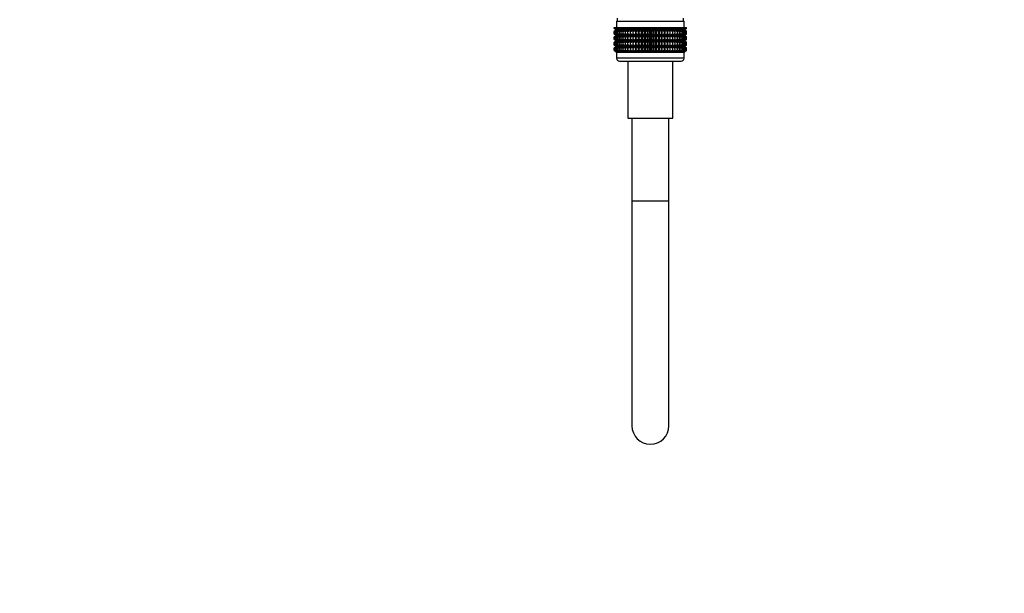
# Model space of a CAD drawing. Units: millimetres. Extents: x 0 to 1442, y 0 to 2774.
# Drawn here: x 0 to 320, y 1381 to 1567 of the extents above; entities that cross this region are included whole.
import ezdxf
from ezdxf import colors
from ezdxf.entities.mleader import LeaderData, LeaderLine
from ezdxf.math import Vec2, Vec3

# ---------------------------------------------------------------- set-up
doc = ezdxf.new("R2010")
doc.units = ezdxf.units.MM
doc.layers.add('DV7_Défaut', color=7, linetype='Continuous')
doc.layers.add('Défaut', color=7, linetype='Continuous')

# ---------------------------------------------------------------- blocks, each defined once
blk = doc.blocks.new('_DOT')
at = {"color": 0}
blk.add_line((0, 0), (-1, 0), dxfattribs=at)
at = {"color": 0, "const_width": 0.333}
blk.add_lwpolyline([(-0.1665, 0, 1), (0.1665, 0, 1)], format="xyb", close=True, dxfattribs=at)
blk = doc.blocks.new('SE6')
at = {"layer": 'DV7_Défaut', "color": 7, "linetype": 'Continuous'}
for p, q in [((193.25, 1564.88), (193.3, 1564.88)), ((193.25, 1564.62), (193.25, 1564.88)), ((193.3, 1564.88), (193.44, 1564.88)), ((193.3, 1564.62), (193.3, 1564.88)), ((193.44, 1564.88), (193.68, 1564.88)), ((193.44, 1564.62), (193.44, 1564.88)), ((193.68, 1564.88), (194, 1564.88)), ((193.68, 1564.62), (193.68, 1564.88)), ((193.97, 1566.88), (215.97, 1566.88)), ((193.97, 1566.88), (193.97, 1564.88)), ((194, 1564.88), (194.41, 1564.88)), ((194, 1564.62), (194, 1564.88)), ((194.22, 1567.88), (194.22, 1566.88)), ((194.41, 1564.88), (194.91, 1564.88)), ((194.41, 1564.62), (194.41, 1564.88)), ((194.91, 1564.88), (195.49, 1564.88)), ((194.91, 1564.62), (194.91, 1564.88)), ((195.49, 1564.88), (196.15, 1564.88)), ((195.49, 1564.62), (195.49, 1564.88)), ((196.15, 1564.88), (196.87, 1564.88)), ((196.15, 1564.62), (196.15, 1564.88)), ((196.87, 1564.88), (197.67, 1564.88)), ((196.87, 1564.62), (196.87, 1564.88)), ((197.67, 1564.88), (198.51, 1564.88)), ((197.67, 1564.62), (197.67, 1564.88)), ((198.51, 1564.88), (198.52, 1564.88)), ((198.51, 1564.08), (198.51, 1564.88)), ((198.52, 1564.88), (199.33, 1564.88)), ((198.52, 1564.62), (198.52, 1564.88)), ((199.33, 1564.88), (199.42, 1564.88)), ((199.33, 1564.08), (199.33, 1564.88)), ((199.42, 1564.88), (200.2, 1564.88)), ((199.42, 1564.62), (199.42, 1564.88)), ((200.2, 1564.88), (200.37, 1564.88)), ((200.2, 1564.08), (200.2, 1564.88)), ((200.37, 1564.88), (201.11, 1564.88)), ((200.37, 1564.62), (200.37, 1564.88)), ((201.11, 1564.88), (201.35, 1564.88)), ((201.11, 1564.08), (201.11, 1564.88)), ((201.35, 1564.88), (202.05, 1564.88)), ((201.35, 1564.62), (201.35, 1564.88)), ((202.05, 1564.88), (202.37, 1564.88)), ((202.05, 1564.08), (202.05, 1564.88)), ((202.37, 1564.88), (203.01, 1564.88)), ((202.37, 1564.62), (202.37, 1564.88)), ((203.01, 1564.88), (203.4, 1564.88)), ((203.01, 1564.08), (203.01, 1564.88)), ((203.4, 1564.88), (203.99, 1564.88)), ((203.4, 1564.62), (203.4, 1564.88)), ((203.99, 1564.88), (204.45, 1564.88)), ((203.99, 1564.08), (203.99, 1564.88)), ((204.45, 1564.88), (204.97, 1564.88)), ((204.45, 1564.88), (204.45, 1564.62)), ((204.97, 1564.88), (205.5, 1564.88)), ((204.97, 1564.08), (204.97, 1564.88)), ((205.5, 1564.88), (205.96, 1564.88)), ((205.5, 1564.62), (205.5, 1564.88)), ((205.96, 1564.88), (206.55, 1564.88)), ((205.96, 1564.08), (205.96, 1564.88)), ((206.55, 1564.88), (206.94, 1564.88)), ((206.55, 1564.62), (206.55, 1564.88)), ((206.94, 1564.88), (207.58, 1564.88)), ((206.94, 1564.08), (206.94, 1564.88)), ((207.58, 1564.88), (207.9, 1564.88)), ((207.58, 1564.62), (207.58, 1564.88)), ((207.9, 1564.88), (208.6, 1564.88)), ((207.9, 1564.08), (207.9, 1564.88)), ((208.6, 1564.88), (208.84, 1564.88)), ((208.6, 1564.62), (208.6, 1564.88)), ((208.84, 1564.88), (209.58, 1564.88)), ((208.84, 1564.08), (208.84, 1564.88)), ((209.58, 1564.88), (209.75, 1564.88)), ((209.58, 1564.62), (209.58, 1564.88)), ((209.75, 1564.88), (210.53, 1564.88)), ((209.75, 1564.08), (209.75, 1564.88)), ((210.53, 1564.88), (210.62, 1564.88)), ((210.53, 1564.62), (210.53, 1564.88)), ((210.62, 1564.88), (211.43, 1564.88)), ((210.62, 1564.08), (210.62, 1564.88)), ((211.43, 1564.88), (211.44, 1564.88)), ((211.43, 1564.62), (211.43, 1564.88)), ((211.44, 1564.88), (212.28, 1564.88)), ((211.44, 1564.08), (211.44, 1564.88)), ((212.28, 1564.88), (213.07, 1564.88)), ((212.28, 1564.62), (212.28, 1564.88)), ((213.07, 1564.88), (213.8, 1564.88)), ((213.07, 1564.62), (213.07, 1564.88)), ((213.8, 1564.88), (214.46, 1564.88)), ((213.8, 1564.62), (213.8, 1564.88)), ((214.46, 1564.88), (215.03, 1564.88)), ((214.46, 1564.62), (214.46, 1564.88)), ((215.03, 1564.88), (215.53, 1564.88)), ((215.03, 1564.62), (215.03, 1564.88)), ((215.53, 1564.88), (215.95, 1564.88)), ((215.53, 1564.62), (215.53, 1564.88)), ((215.72, 1566.88), (215.72, 1567.88)), ((215.95, 1564.88), (216.27, 1564.88)), ((215.95, 1564.62), (215.95, 1564.88)), ((215.97, 1564.88), (215.97, 1566.88)), ((216.27, 1564.88), (216.51, 1564.88)), ((216.27, 1564.62), (216.27, 1564.88)), ((216.51, 1564.88), (216.65, 1564.88)), ((216.51, 1564.62), (216.51, 1564.88)), ((216.65, 1564.88), (216.69, 1564.88)), ((216.65, 1564.62), (216.65, 1564.88)), ((216.69, 1564.62), (216.69, 1564.88)), ((193.99, 1564.08), (193.25, 1564.62)), ((193.25, 1564.62), (193.98, 1564.08)), ((193.98, 1564.08), (193.25, 1563.53)), ((193.25, 1563.53), (193.99, 1564.07)), ((193.25, 1562.81), (193.25, 1563.53)), ((193.99, 1562.28), (193.25, 1562.81)), ((193.25, 1562.81), (193.98, 1562.27)), ((193.25, 1561.73), (193.99, 1562.27)), ((193.98, 1562.27), (193.25, 1561.73)), ((193.25, 1561.02), (193.25, 1561.73)), ((194.07, 1564.08), (193.3, 1564.62)), ((193.3, 1564.62), (193.99, 1564.08)), ((193.99, 1564.07), (193.3, 1563.53)), ((193.3, 1563.53), (194.07, 1564.07)), ((193.3, 1562.81), (193.3, 1563.53)), ((194.07, 1562.28), (193.3, 1562.81)), ((193.3, 1562.81), (193.99, 1562.28)), ((193.99, 1562.27), (193.3, 1561.73)), ((193.3, 1561.73), (194.07, 1562.27)), ((193.3, 1561.02), (193.3, 1561.73)), ((194.25, 1564.08), (193.44, 1564.62)), ((193.44, 1564.62), (194.07, 1564.08)), ((194.07, 1564.07), (193.44, 1563.53)), ((193.44, 1563.53), (194.25, 1564.07)), ((193.44, 1562.81), (193.44, 1563.53)), ((194.25, 1562.28), (193.44, 1562.81)), ((193.44, 1562.81), (194.07, 1562.28)), ((194.07, 1562.27), (193.44, 1561.73)), ((193.44, 1561.73), (194.25, 1562.27)), ((193.44, 1561.02), (193.44, 1561.73)), ((194.51, 1564.08), (193.68, 1564.62)), ((193.68, 1564.62), (194.25, 1564.08)), ((194.25, 1564.07), (193.68, 1563.53)), ((193.68, 1563.53), (194.51, 1564.07)), ((193.68, 1562.81), (193.68, 1563.53)), ((194.51, 1562.28), (193.68, 1562.81)), ((193.68, 1562.81), (194.25, 1562.28)), ((194.25, 1562.27), (193.68, 1561.73)), ((193.68, 1561.73), (194.51, 1562.27)), ((193.68, 1561.02), (193.68, 1561.73)), ((193.98, 1564.08), (215.96, 1564.08)), ((193.98, 1562.27), (215.96, 1562.27)), ((194.86, 1564.08), (194, 1564.62)), ((194, 1564.62), (194.51, 1564.08)), ((194.51, 1564.07), (194, 1563.53)), ((194, 1563.53), (194.86, 1564.07)), ((194, 1562.81), (194, 1563.53)), ((194.86, 1562.28), (194, 1562.81)), ((194, 1562.81), (194.51, 1562.28)), ((194.51, 1562.27), (194, 1561.73)), ((194, 1561.73), (194.86, 1562.27)), ((194, 1561.02), (194, 1561.73)), ((195.29, 1564.08), (194.41, 1564.62)), ((194.41, 1564.62), (194.86, 1564.08)), ((194.86, 1564.07), (194.41, 1563.53)), ((194.41, 1563.53), (195.29, 1564.07)), ((194.41, 1562.81), (194.41, 1563.53)), ((195.29, 1562.28), (194.41, 1562.81)), ((194.41, 1562.81), (194.86, 1562.28)), ((194.86, 1562.27), (194.41, 1561.73)), ((194.41, 1561.73), (195.29, 1562.27)), ((194.41, 1561.02), (194.41, 1561.73)), ((195.79, 1564.08), (194.91, 1564.62)), ((194.91, 1564.62), (195.29, 1564.08)), ((195.29, 1564.07), (194.91, 1563.53)), ((194.91, 1563.53), (195.79, 1564.07)), ((194.91, 1562.81), (194.91, 1563.53)), ((195.79, 1562.28), (194.91, 1562.81)), ((194.91, 1562.81), (195.29, 1562.28)), ((195.29, 1562.27), (194.91, 1561.73)), ((194.91, 1561.73), (195.79, 1562.27)), ((194.91, 1561.02), (194.91, 1561.73)), ((196.37, 1564.08), (195.49, 1564.62)), ((195.49, 1564.62), (195.79, 1564.08)), ((195.79, 1564.07), (195.49, 1563.53)), ((195.49, 1563.53), (196.37, 1564.07)), ((195.49, 1562.81), (195.49, 1563.53)), ((196.37, 1562.28), (195.49, 1562.81)), ((195.49, 1562.81), (195.79, 1562.28)), ((195.79, 1562.27), (195.49, 1561.73)), ((195.49, 1561.73), (196.37, 1562.27)), ((195.49, 1561.02), (195.49, 1561.73)), ((197.02, 1564.08), (196.15, 1564.62)), ((196.15, 1564.62), (196.37, 1564.08)), ((196.37, 1564.07), (196.15, 1563.53)), ((196.15, 1563.53), (197.02, 1564.07)), ((196.15, 1562.81), (196.15, 1563.53)), ((197.02, 1562.28), (196.15, 1562.81)), ((196.15, 1562.81), (196.37, 1562.28)), ((196.37, 1562.27), (196.15, 1561.73)), ((196.15, 1561.73), (197.02, 1562.27)), ((196.15, 1561.02), (196.15, 1561.73)), ((197.74, 1564.08), (196.87, 1564.62)), ((196.87, 1564.62), (197.02, 1564.08)), ((197.02, 1564.07), (196.87, 1563.53)), ((196.87, 1563.53), (197.74, 1564.07)), ((196.87, 1562.81), (196.87, 1563.53)), ((197.74, 1562.28), (196.87, 1562.81)), ((196.87, 1562.81), (197.02, 1562.28)), ((197.02, 1562.27), (196.87, 1561.73)), ((196.87, 1561.73), (197.74, 1562.27)), ((196.87, 1561.02), (196.87, 1561.73)), ((198.51, 1564.08), (197.67, 1564.62)), ((197.67, 1564.62), (197.74, 1564.08)), ((197.74, 1564.07), (197.67, 1563.53)), ((197.67, 1563.53), (198.51, 1564.07)), ((197.67, 1562.81), (197.67, 1563.53)), ((198.51, 1562.28), (197.67, 1562.81)), ((197.67, 1562.81), (197.74, 1562.28)), ((197.74, 1562.27), (197.67, 1561.73)), ((197.67, 1561.73), (198.51, 1562.27)), ((197.67, 1561.02), (197.67, 1561.73)), ((198.52, 1564.62), (198.51, 1564.08)), ((198.51, 1564.07), (198.52, 1563.53)), ((198.51, 1562.28), (198.51, 1564.07)), ((198.52, 1562.81), (198.51, 1562.28)), ((198.51, 1560.49), (198.51, 1562.27)), ((198.51, 1562.27), (198.52, 1561.73)), ((199.33, 1564.08), (198.52, 1564.62)), ((198.52, 1563.53), (199.33, 1564.07)), ((198.52, 1562.81), (198.52, 1563.53)), ((199.33, 1562.28), (198.52, 1562.81)), ((198.52, 1561.73), (199.33, 1562.27)), ((198.52, 1561.02), (198.52, 1561.73)), ((199.42, 1564.62), (199.33, 1564.08)), ((199.33, 1564.07), (199.42, 1563.53)), ((199.33, 1562.28), (199.33, 1564.07)), ((199.42, 1562.81), (199.33, 1562.28)), ((199.33, 1560.49), (199.33, 1562.27)), ((199.33, 1562.27), (199.42, 1561.73)), ((200.2, 1564.08), (199.42, 1564.62)), ((199.42, 1563.53), (200.2, 1564.07)), ((199.42, 1562.81), (199.42, 1563.53)), ((200.2, 1562.28), (199.42, 1562.81)), ((199.42, 1561.73), (200.2, 1562.27)), ((199.42, 1561.02), (199.42, 1561.73)), ((200.37, 1564.62), (200.2, 1564.08)), ((200.2, 1564.07), (200.37, 1563.53)), ((200.2, 1562.28), (200.2, 1564.07)), ((200.37, 1562.81), (200.2, 1562.28)), ((200.2, 1560.49), (200.2, 1562.27)), ((200.2, 1562.27), (200.37, 1561.73)), ((201.11, 1564.08), (200.37, 1564.62)), ((200.37, 1563.53), (201.11, 1564.07)), ((200.37, 1562.81), (200.37, 1563.53)), ((201.11, 1562.28), (200.37, 1562.81)), ((200.37, 1561.73), (201.11, 1562.27)), ((200.37, 1561.02), (200.37, 1561.73)), ((201.35, 1564.62), (201.11, 1564.08)), ((201.11, 1564.07), (201.35, 1563.53)), ((201.11, 1562.28), (201.11, 1564.07)), ((201.35, 1562.81), (201.11, 1562.28)), ((201.11, 1560.49), (201.11, 1562.27)), ((201.11, 1562.27), (201.35, 1561.73)), ((202.05, 1564.08), (201.35, 1564.62)), ((201.35, 1563.53), (202.05, 1564.07)), ((201.35, 1562.81), (201.35, 1563.53)), ((202.05, 1562.28), (201.35, 1562.81)), ((201.35, 1561.73), (202.05, 1562.27)), ((201.35, 1561.02), (201.35, 1561.73)), ((202.37, 1564.62), (202.05, 1564.08)), ((202.05, 1564.07), (202.37, 1563.53)), ((202.05, 1562.28), (202.05, 1564.07)), ((202.37, 1562.81), (202.05, 1562.28)), ((202.05, 1560.49), (202.05, 1562.27)), ((202.05, 1562.27), (202.37, 1561.73)), ((203.01, 1564.08), (202.37, 1564.62)), ((202.37, 1563.53), (203.01, 1564.07)), ((202.37, 1562.81), (202.37, 1563.53)), ((203.01, 1562.28), (202.37, 1562.81)), ((202.37, 1561.73), (203.01, 1562.27)), ((202.37, 1561.02), (202.37, 1561.73)), ((203.4, 1564.62), (203.01, 1564.08)), ((203.01, 1564.07), (203.4, 1563.53)), ((203.01, 1562.28), (203.01, 1564.07)), ((203.4, 1562.81), (203.01, 1562.28)), ((203.01, 1560.49), (203.01, 1562.27)), ((203.01, 1562.27), (203.4, 1561.73)), ((203.99, 1564.08), (203.4, 1564.62)), ((203.4, 1563.53), (203.99, 1564.07)), ((203.4, 1562.81), (203.4, 1563.53)), ((203.99, 1562.28), (203.4, 1562.81)), ((203.4, 1561.73), (203.99, 1562.27)), ((203.4, 1561.02), (203.4, 1561.73)), ((204.45, 1564.62), (203.99, 1564.08)), ((203.99, 1564.07), (204.45, 1563.53)), ((203.99, 1562.28), (203.99, 1564.07)), ((204.45, 1562.81), (203.99, 1562.28)), ((203.99, 1560.49), (203.99, 1562.27)), ((203.99, 1562.27), (204.45, 1561.73)), ((204.97, 1564.08), (204.45, 1564.62)), ((204.45, 1563.53), (204.97, 1564.07)), ((204.45, 1563.53), (204.45, 1562.81)), ((204.97, 1562.28), (204.45, 1562.81)), ((204.45, 1561.73), (204.97, 1562.27)), ((204.45, 1561.73), (204.45, 1561.02)), ((205.5, 1564.62), (204.97, 1564.08)), ((204.97, 1564.07), (205.5, 1563.53)), ((204.97, 1562.28), (204.97, 1564.07)), ((205.5, 1562.81), (204.97, 1562.28)), ((204.97, 1560.49), (204.97, 1562.27)), ((204.97, 1562.27), (205.5, 1561.73)), ((205.96, 1564.08), (205.5, 1564.62)), ((205.5, 1563.53), (205.96, 1564.07)), ((205.5, 1562.81), (205.5, 1563.53)), ((205.96, 1562.28), (205.5, 1562.81)), ((205.5, 1561.73), (205.96, 1562.27)), ((205.5, 1561.02), (205.5, 1561.73)), ((206.55, 1564.62), (205.96, 1564.08)), ((205.96, 1564.07), (206.55, 1563.53)), ((205.96, 1562.28), (205.96, 1564.07)), ((206.55, 1562.81), (205.96, 1562.28)), ((205.96, 1560.49), (205.96, 1562.27)), ((205.96, 1562.27), (206.55, 1561.73)), ((206.94, 1564.08), (206.55, 1564.62)), ((206.55, 1563.53), (206.94, 1564.07)), ((206.55, 1562.81), (206.55, 1563.53)), ((206.94, 1562.28), (206.55, 1562.81)), ((206.55, 1561.73), (206.94, 1562.27)), ((206.55, 1561.02), (206.55, 1561.73)), ((207.58, 1564.62), (206.94, 1564.08)), ((206.94, 1564.07), (207.58, 1563.53)), ((206.94, 1562.28), (206.94, 1564.07)), ((207.58, 1562.81), (206.94, 1562.28)), ((206.94, 1560.49), (206.94, 1562.27)), ((206.94, 1562.27), (207.58, 1561.73)), ((207.9, 1564.08), (207.58, 1564.62)), ((207.58, 1563.53), (207.9, 1564.07)), ((207.58, 1562.81), (207.58, 1563.53)), ((207.9, 1562.28), (207.58, 1562.81)), ((207.58, 1561.73), (207.9, 1562.27)), ((207.58, 1561.02), (207.58, 1561.73)), ((208.6, 1564.62), (207.9, 1564.08)), ((207.9, 1564.07), (208.6, 1563.53)), ((207.9, 1562.28), (207.9, 1564.07)), ((208.6, 1562.81), (207.9, 1562.28)), ((207.9, 1560.49), (207.9, 1562.27)), ((207.9, 1562.27), (208.6, 1561.73)), ((208.84, 1564.08), (208.6, 1564.62)), ((208.6, 1563.53), (208.84, 1564.07)), ((208.6, 1562.81), (208.6, 1563.53)), ((208.84, 1562.28), (208.6, 1562.81)), ((208.6, 1561.73), (208.84, 1562.27)), ((208.6, 1561.02), (208.6, 1561.73)), ((209.58, 1564.62), (208.84, 1564.08)), ((208.84, 1564.07), (209.58, 1563.53)), ((208.84, 1562.28), (208.84, 1564.07)), ((209.58, 1562.81), (208.84, 1562.28)), ((208.84, 1560.49), (208.84, 1562.27)), ((208.84, 1562.27), (209.58, 1561.73)), ((209.75, 1564.08), (209.58, 1564.62)), ((209.58, 1563.53), (209.75, 1564.07)), ((209.58, 1562.81), (209.58, 1563.53)), ((209.75, 1562.28), (209.58, 1562.81)), ((209.58, 1561.73), (209.75, 1562.27)), ((209.58, 1561.02), (209.58, 1561.73)), ((210.53, 1564.62), (209.75, 1564.08)), ((209.75, 1564.07), (210.53, 1563.53)), ((209.75, 1562.28), (209.75, 1564.07)), ((210.53, 1562.81), (209.75, 1562.28)), ((209.75, 1560.49), (209.75, 1562.27)), ((209.75, 1562.27), (210.53, 1561.73)), ((210.62, 1564.08), (210.53, 1564.62)), ((210.53, 1563.53), (210.62, 1564.07)), ((210.53, 1562.81), (210.53, 1563.53)), ((210.62, 1562.28), (210.53, 1562.81)), ((210.53, 1561.73), (210.62, 1562.27)), ((210.53, 1561.02), (210.53, 1561.73)), ((211.43, 1564.62), (210.62, 1564.08)), ((210.62, 1564.07), (211.43, 1563.53)), ((210.62, 1562.28), (210.62, 1564.07)), ((211.43, 1562.81), (210.62, 1562.28)), ((210.62, 1560.49), (210.62, 1562.27)), ((210.62, 1562.27), (211.43, 1561.73)), ((211.44, 1564.08), (211.43, 1564.62)), ((211.43, 1563.53), (211.44, 1564.07)), ((211.43, 1562.81), (211.43, 1563.53)), ((211.44, 1562.28), (211.43, 1562.81)), ((211.43, 1561.73), (211.44, 1562.27)), ((211.43, 1561.02), (211.43, 1561.73)), ((212.28, 1564.62), (211.44, 1564.08)), ((211.44, 1564.07), (212.28, 1563.53)), ((211.44, 1562.28), (211.44, 1564.07)), ((212.28, 1562.81), (211.44, 1562.28)), ((211.44, 1560.49), (211.44, 1562.27)), ((211.44, 1562.27), (212.28, 1561.73)), ((213.07, 1564.62), (212.21, 1564.08)), ((212.21, 1564.08), (212.28, 1564.62)), ((212.28, 1563.53), (212.21, 1564.07)), ((212.21, 1564.07), (213.07, 1563.53)), ((213.07, 1562.81), (212.21, 1562.28)), ((212.21, 1562.28), (212.28, 1562.81)), ((212.28, 1561.73), (212.21, 1562.27)), ((212.21, 1562.27), (213.07, 1561.73)), ((212.28, 1562.81), (212.28, 1563.53)), ((212.28, 1561.02), (212.28, 1561.73)), ((213.8, 1564.62), (212.92, 1564.08)), ((212.92, 1564.08), (213.07, 1564.62)), ((213.07, 1563.53), (212.92, 1564.07)), ((212.92, 1564.07), (213.8, 1563.53)), ((213.8, 1562.81), (212.92, 1562.28)), ((212.92, 1562.28), (213.07, 1562.81)), ((213.07, 1561.73), (212.92, 1562.27)), ((212.92, 1562.27), (213.8, 1561.73)), ((213.07, 1562.81), (213.07, 1563.53)), ((213.07, 1561.02), (213.07, 1561.73)), ((214.46, 1564.62), (213.57, 1564.08)), ((213.57, 1564.08), (213.8, 1564.62)), ((213.8, 1563.53), (213.57, 1564.07)), ((213.57, 1564.07), (214.46, 1563.53)), ((214.46, 1562.81), (213.57, 1562.28)), ((213.57, 1562.28), (213.8, 1562.81)), ((213.8, 1561.73), (213.57, 1562.27)), ((213.57, 1562.27), (214.46, 1561.73)), ((213.8, 1562.81), (213.8, 1563.53)), ((213.8, 1561.02), (213.8, 1561.73)), ((215.03, 1564.62), (214.15, 1564.08)), ((214.15, 1564.08), (214.46, 1564.62)), ((214.46, 1563.53), (214.15, 1564.07)), ((214.15, 1564.07), (215.03, 1563.53)), ((215.03, 1562.81), (214.15, 1562.28)), ((214.15, 1562.28), (214.46, 1562.81)), ((214.46, 1561.73), (214.15, 1562.27)), ((214.15, 1562.27), (215.03, 1561.73)), ((214.46, 1562.81), (214.46, 1563.53)), ((214.46, 1561.02), (214.46, 1561.73)), ((215.53, 1564.62), (214.66, 1564.08)), ((214.66, 1564.08), (215.03, 1564.62)), ((215.03, 1563.53), (214.66, 1564.07)), ((214.66, 1564.07), (215.53, 1563.53)), ((215.53, 1562.81), (214.66, 1562.28)), ((214.66, 1562.28), (215.03, 1562.81)), ((215.03, 1561.73), (214.66, 1562.27)), ((214.66, 1562.27), (215.53, 1561.73)), ((215.03, 1562.81), (215.03, 1563.53)), ((215.03, 1561.02), (215.03, 1561.73)), ((215.95, 1564.62), (215.09, 1564.08)), ((215.09, 1564.08), (215.53, 1564.62)), ((215.53, 1563.53), (215.09, 1564.07)), ((215.09, 1564.07), (215.95, 1563.53)), ((215.95, 1562.81), (215.09, 1562.28)), ((215.09, 1562.28), (215.53, 1562.81)), ((215.53, 1561.73), (215.09, 1562.27)), ((215.09, 1562.27), (215.95, 1561.73)), ((216.27, 1564.62), (215.44, 1564.08)), ((215.44, 1564.08), (215.95, 1564.62)), ((215.95, 1563.53), (215.44, 1564.07)), ((215.44, 1564.07), (216.27, 1563.53)), ((216.27, 1562.81), (215.44, 1562.28)), ((215.44, 1562.28), (215.95, 1562.81)), ((215.95, 1561.73), (215.44, 1562.27)), ((215.44, 1562.27), (216.27, 1561.73)), ((215.53, 1562.81), (215.53, 1563.53)), ((215.53, 1561.02), (215.53, 1561.73)), ((216.51, 1564.62), (215.7, 1564.08)), ((215.7, 1564.08), (216.27, 1564.62)), ((216.27, 1563.53), (215.7, 1564.07)), ((215.7, 1564.07), (216.51, 1563.53)), ((216.51, 1562.81), (215.7, 1562.28)), ((215.7, 1562.28), (216.27, 1562.81)), ((216.27, 1561.73), (215.7, 1562.27)), ((215.7, 1562.27), (216.51, 1561.73)), ((216.65, 1564.62), (215.87, 1564.08)), ((215.87, 1564.08), (216.51, 1564.62)), ((216.51, 1563.53), (215.87, 1564.07)), ((215.87, 1564.07), (216.65, 1563.53)), ((216.65, 1562.81), (215.87, 1562.28)), ((215.87, 1562.28), (216.51, 1562.81)), ((216.51, 1561.73), (215.87, 1562.27)), ((215.87, 1562.27), (216.65, 1561.73)), ((215.95, 1562.81), (215.95, 1563.53)), ((215.95, 1561.02), (215.95, 1561.73)), ((216.69, 1564.62), (215.96, 1564.08)), ((215.96, 1564.08), (216.65, 1564.62)), ((215.96, 1564.08), (216.69, 1564.62)), ((216.69, 1563.53), (215.96, 1564.08)), ((216.65, 1563.53), (215.96, 1564.07)), ((215.96, 1564.07), (216.69, 1563.53)), ((216.69, 1562.81), (215.96, 1562.28)), ((215.96, 1562.28), (216.65, 1562.81)), ((215.96, 1562.27), (216.69, 1562.81)), ((216.65, 1561.73), (215.96, 1562.27)), ((215.96, 1562.27), (216.69, 1561.73)), ((216.69, 1561.73), (215.96, 1562.27)), ((216.27, 1562.81), (216.27, 1563.53)), ((216.27, 1561.02), (216.27, 1561.73)), ((216.51, 1562.81), (216.51, 1563.53)), ((216.51, 1561.02), (216.51, 1561.73)), ((216.65, 1562.81), (216.65, 1563.53)), ((216.65, 1561.02), (216.65, 1561.73)), ((216.69, 1562.81), (216.69, 1563.53)), ((216.69, 1561.02), (216.69, 1561.73)), ((193.99, 1560.49), (193.25, 1561.02)), ((193.25, 1561.02), (193.98, 1560.48)), ((193.98, 1560.48), (193.25, 1559.94)), ((193.25, 1559.94), (193.99, 1560.47)), ((193.25, 1559.23), (193.25, 1559.94)), ((193.99, 1558.69), (193.25, 1559.23)), ((193.25, 1559.23), (193.98, 1558.69)), ((193.98, 1558.69), (193.25, 1558.15)), ((193.25, 1558.15), (193.99, 1558.68)), ((194.07, 1560.49), (193.3, 1561.02)), ((193.3, 1561.02), (193.99, 1560.49)), ((193.99, 1560.47), (193.3, 1559.94)), ((193.3, 1559.94), (194.07, 1560.47)), ((193.3, 1559.23), (193.3, 1559.94)), ((194.07, 1558.69), (193.3, 1559.23)), ((193.3, 1559.23), (193.99, 1558.69)), ((193.99, 1558.68), (193.3, 1558.15)), ((193.3, 1558.15), (194.07, 1558.68)), ((194.25, 1560.49), (193.44, 1561.02)), ((193.44, 1561.02), (194.07, 1560.49)), ((194.07, 1560.47), (193.44, 1559.94)), ((193.44, 1559.94), (194.25, 1560.47)), ((193.44, 1559.23), (193.44, 1559.94)), ((194.25, 1558.69), (193.44, 1559.23)), ((193.44, 1559.23), (194.07, 1558.69)), ((194.07, 1558.68), (193.44, 1558.15)), ((193.44, 1558.15), (194.25, 1558.68)), ((194.51, 1560.49), (193.68, 1561.02)), ((193.68, 1561.02), (194.25, 1560.49)), ((194.25, 1560.47), (193.68, 1559.94)), ((193.68, 1559.94), (194.51, 1560.47)), ((193.68, 1559.23), (193.68, 1559.94)), ((194.51, 1558.69), (193.68, 1559.23)), ((193.68, 1559.23), (194.25, 1558.69)), ((194.25, 1558.68), (193.68, 1558.15)), ((193.68, 1558.15), (194.51, 1558.68)), ((193.98, 1560.48), (215.96, 1560.48)), ((193.98, 1558.69), (215.97, 1558.69)), ((194.86, 1560.49), (194, 1561.02)), ((194, 1561.02), (194.51, 1560.49)), ((194.51, 1560.47), (194, 1559.94)), ((194, 1559.94), (194.86, 1560.47)), ((194, 1559.23), (194, 1559.94)), ((194.86, 1558.69), (194, 1559.23)), ((194, 1559.23), (194.51, 1558.69)), ((194.51, 1558.68), (194, 1558.15)), ((194, 1558.15), (194.86, 1558.68)), ((195.29, 1560.49), (194.41, 1561.02)), ((194.41, 1561.02), (194.86, 1560.49)), ((194.86, 1560.47), (194.41, 1559.94)), ((194.41, 1559.94), (195.29, 1560.47)), ((194.41, 1559.23), (194.41, 1559.94)), ((195.29, 1558.69), (194.41, 1559.23)), ((194.41, 1559.23), (194.86, 1558.69)), ((194.86, 1558.68), (194.41, 1558.15)), ((194.41, 1558.15), (195.29, 1558.68)), ((195.79, 1560.49), (194.91, 1561.02)), ((194.91, 1561.02), (195.29, 1560.49)), ((195.29, 1560.47), (194.91, 1559.94)), ((194.91, 1559.94), (195.79, 1560.47)), ((194.91, 1559.23), (194.91, 1559.94)), ((195.79, 1558.69), (194.91, 1559.23)), ((194.91, 1559.23), (195.29, 1558.69)), ((195.29, 1558.68), (194.91, 1558.15)), ((194.91, 1558.15), (195.79, 1558.68)), ((196.37, 1560.49), (195.49, 1561.02)), ((195.49, 1561.02), (195.79, 1560.49)), ((195.79, 1560.47), (195.49, 1559.94)), ((195.49, 1559.94), (196.37, 1560.47)), ((195.49, 1559.23), (195.49, 1559.94)), ((196.37, 1558.69), (195.49, 1559.23)), ((195.49, 1559.23), (195.79, 1558.69)), ((195.79, 1558.68), (195.49, 1558.15)), ((195.49, 1558.15), (196.37, 1558.68)), ((197.02, 1560.49), (196.15, 1561.02)), ((196.15, 1561.02), (196.37, 1560.49)), ((196.37, 1560.47), (196.15, 1559.94)), ((196.15, 1559.94), (197.02, 1560.47)), ((196.15, 1559.23), (196.15, 1559.94)), ((197.02, 1558.69), (196.15, 1559.23)), ((196.15, 1559.23), (196.37, 1558.69)), ((196.37, 1558.68), (196.15, 1558.15)), ((196.15, 1558.15), (197.02, 1558.68)), ((197.74, 1560.49), (196.87, 1561.02)), ((196.87, 1561.02), (197.02, 1560.49)), ((197.02, 1560.47), (196.87, 1559.94)), ((196.87, 1559.94), (197.74, 1560.47)), ((196.87, 1559.23), (196.87, 1559.94)), ((197.74, 1558.69), (196.87, 1559.23)), ((196.87, 1559.23), (197.02, 1558.69)), ((197.02, 1558.68), (196.87, 1558.15)), ((196.87, 1558.15), (197.74, 1558.68)), ((198.51, 1560.49), (197.67, 1561.02)), ((197.67, 1561.02), (197.74, 1560.49)), ((197.74, 1560.47), (197.67, 1559.94)), ((197.67, 1559.94), (198.51, 1560.47)), ((197.67, 1559.23), (197.67, 1559.94)), ((198.51, 1558.69), (197.67, 1559.23)), ((197.67, 1559.23), (197.74, 1558.69)), ((197.74, 1558.68), (197.67, 1558.15)), ((197.67, 1558.15), (198.51, 1558.68)), ((198.52, 1561.02), (198.51, 1560.49)), ((198.51, 1558.69), (198.51, 1560.47)), ((198.51, 1560.47), (198.52, 1559.94)), ((198.52, 1559.23), (198.51, 1558.69)), ((198.51, 1556.89), (198.51, 1558.68)), ((198.51, 1558.68), (198.52, 1558.15)), ((199.33, 1560.49), (198.52, 1561.02)), ((198.52, 1559.94), (199.33, 1560.47)), ((198.52, 1559.23), (198.52, 1559.94)), ((199.33, 1558.69), (198.52, 1559.23)), ((198.52, 1558.15), (199.33, 1558.68)), ((199.42, 1561.02), (199.33, 1560.49)), ((199.33, 1558.69), (199.33, 1560.47)), ((199.33, 1560.47), (199.42, 1559.94)), ((199.42, 1559.23), (199.33, 1558.69)), ((199.33, 1556.89), (199.33, 1558.68)), ((199.33, 1558.68), (199.42, 1558.15)), ((200.2, 1560.49), (199.42, 1561.02)), ((199.42, 1559.94), (200.2, 1560.47)), ((199.42, 1559.23), (199.42, 1559.94)), ((200.2, 1558.69), (199.42, 1559.23)), ((199.42, 1558.15), (200.2, 1558.68)), ((200.37, 1561.02), (200.2, 1560.49)), ((200.2, 1558.69), (200.2, 1560.47)), ((200.2, 1560.47), (200.37, 1559.94)), ((200.37, 1559.23), (200.2, 1558.69)), ((200.2, 1556.89), (200.2, 1558.68)), ((200.2, 1558.68), (200.37, 1558.15)), ((201.11, 1560.49), (200.37, 1561.02)), ((200.37, 1559.94), (201.11, 1560.47)), ((200.37, 1559.23), (200.37, 1559.94)), ((201.11, 1558.69), (200.37, 1559.23)), ((200.37, 1558.15), (201.11, 1558.68)), ((201.35, 1561.02), (201.11, 1560.49)), ((201.11, 1558.69), (201.11, 1560.47)), ((201.11, 1560.47), (201.35, 1559.94)), ((201.35, 1559.23), (201.11, 1558.69)), ((201.11, 1556.89), (201.11, 1558.68)), ((201.11, 1558.68), (201.35, 1558.15)), ((202.05, 1560.49), (201.35, 1561.02)), ((201.35, 1559.94), (202.05, 1560.47)), ((201.35, 1559.23), (201.35, 1559.94)), ((202.05, 1558.69), (201.35, 1559.23)), ((201.35, 1558.15), (202.05, 1558.68)), ((202.37, 1561.02), (202.05, 1560.49)), ((202.05, 1558.69), (202.05, 1560.47)), ((202.05, 1560.47), (202.37, 1559.94)), ((202.37, 1559.23), (202.05, 1558.69)), ((202.05, 1556.89), (202.05, 1558.68)), ((202.05, 1558.68), (202.37, 1558.15)), ((203.01, 1560.49), (202.37, 1561.02)), ((202.37, 1559.94), (203.01, 1560.47)), ((202.37, 1559.23), (202.37, 1559.94)), ((203.01, 1558.69), (202.37, 1559.23)), ((202.37, 1558.15), (203.01, 1558.68)), ((203.4, 1561.02), (203.01, 1560.49)), ((203.01, 1558.69), (203.01, 1560.47)), ((203.01, 1560.47), (203.4, 1559.94)), ((203.4, 1559.23), (203.01, 1558.69)), ((203.01, 1556.89), (203.01, 1558.68)), ((203.01, 1558.68), (203.4, 1558.15)), ((203.99, 1560.49), (203.4, 1561.02)), ((203.4, 1559.94), (203.99, 1560.47)), ((203.4, 1559.23), (203.4, 1559.94)), ((203.99, 1558.69), (203.4, 1559.23)), ((203.4, 1558.15), (203.99, 1558.68)), ((204.45, 1561.02), (203.99, 1560.49)), ((203.99, 1558.69), (203.99, 1560.47)), ((203.99, 1560.47), (204.45, 1559.94)), ((204.45, 1559.23), (203.99, 1558.69)), ((203.99, 1556.89), (203.99, 1558.68)), ((203.99, 1558.68), (204.45, 1558.15)), ((204.97, 1560.49), (204.45, 1561.02)), ((204.45, 1559.94), (204.97, 1560.47)), ((204.45, 1559.94), (204.45, 1559.23)), ((204.97, 1558.69), (204.45, 1559.23)), ((204.45, 1558.15), (204.97, 1558.68)), ((205.5, 1561.02), (204.97, 1560.49)), ((204.97, 1558.69), (204.97, 1560.47)), ((204.97, 1560.47), (205.5, 1559.94)), ((205.5, 1559.23), (204.97, 1558.69)), ((204.97, 1556.89), (204.97, 1558.68)), ((204.97, 1558.68), (205.5, 1558.15)), ((205.96, 1560.49), (205.5, 1561.02)), ((205.5, 1559.94), (205.96, 1560.47)), ((205.5, 1559.23), (205.5, 1559.94)), ((205.96, 1558.69), (205.5, 1559.23)), ((205.5, 1558.15), (205.96, 1558.68)), ((206.55, 1561.02), (205.96, 1560.49)), ((205.96, 1558.69), (205.96, 1560.47)), ((205.96, 1560.47), (206.55, 1559.94)), ((206.55, 1559.23), (205.96, 1558.69)), ((205.96, 1556.89), (205.96, 1558.68)), ((205.96, 1558.68), (206.55, 1558.15)), ((206.94, 1560.49), (206.55, 1561.02)), ((206.55, 1559.94), (206.94, 1560.47)), ((206.55, 1559.23), (206.55, 1559.94)), ((206.94, 1558.69), (206.55, 1559.23)), ((206.55, 1558.15), (206.94, 1558.68)), ((207.58, 1561.02), (206.94, 1560.49)), ((206.94, 1558.69), (206.94, 1560.47)), ((206.94, 1560.47), (207.58, 1559.94)), ((207.58, 1559.23), (206.94, 1558.69)), ((206.94, 1556.89), (206.94, 1558.68)), ((206.94, 1558.68), (207.58, 1558.15)), ((207.9, 1560.49), (207.58, 1561.02)), ((207.58, 1559.94), (207.9, 1560.47)), ((207.58, 1559.23), (207.58, 1559.94)), ((207.9, 1558.69), (207.58, 1559.23)), ((207.58, 1558.15), (207.9, 1558.68)), ((208.6, 1561.02), (207.9, 1560.49)), ((207.9, 1558.69), (207.9, 1560.47)), ((207.9, 1560.47), (208.6, 1559.94)), ((208.6, 1559.23), (207.9, 1558.69)), ((207.9, 1556.89), (207.9, 1558.68)), ((207.9, 1558.68), (208.6, 1558.15)), ((208.84, 1560.49), (208.6, 1561.02)), ((208.6, 1559.94), (208.84, 1560.47)), ((208.6, 1559.23), (208.6, 1559.94)), ((208.84, 1558.69), (208.6, 1559.23)), ((208.6, 1558.15), (208.84, 1558.68)), ((209.58, 1561.02), (208.84, 1560.49)), ((208.84, 1558.69), (208.84, 1560.47)), ((208.84, 1560.47), (209.58, 1559.94)), ((209.58, 1559.23), (208.84, 1558.69)), ((208.84, 1556.89), (208.84, 1558.68)), ((208.84, 1558.68), (209.58, 1558.15)), ((209.75, 1560.49), (209.58, 1561.02)), ((209.58, 1559.94), (209.75, 1560.47)), ((209.58, 1559.23), (209.58, 1559.94)), ((209.75, 1558.69), (209.58, 1559.23)), ((209.58, 1558.15), (209.75, 1558.68)), ((210.53, 1561.02), (209.75, 1560.49)), ((209.75, 1558.69), (209.75, 1560.47)), ((209.75, 1560.47), (210.53, 1559.94)), ((210.53, 1559.23), (209.75, 1558.69)), ((209.75, 1556.89), (209.75, 1558.68)), ((209.75, 1558.68), (210.53, 1558.15)), ((210.62, 1560.49), (210.53, 1561.02)), ((210.53, 1559.94), (210.62, 1560.47)), ((210.53, 1559.23), (210.53, 1559.94)), ((210.62, 1558.69), (210.53, 1559.23)), ((210.53, 1558.15), (210.62, 1558.68)), ((211.43, 1561.02), (210.62, 1560.49)), ((210.62, 1558.69), (210.62, 1560.47)), ((210.62, 1560.47), (211.43, 1559.94)), ((211.43, 1559.23), (210.62, 1558.69)), ((210.62, 1556.89), (210.62, 1558.68)), ((210.62, 1558.68), (211.43, 1558.15)), ((211.44, 1560.49), (211.43, 1561.02)), ((211.43, 1559.94), (211.44, 1560.47)), ((211.43, 1559.23), (211.43, 1559.94)), ((211.44, 1558.69), (211.43, 1559.23)), ((211.43, 1558.15), (211.44, 1558.68)), ((212.28, 1561.02), (211.44, 1560.49)), ((211.44, 1558.69), (211.44, 1560.47)), ((211.44, 1560.47), (212.28, 1559.94)), ((212.28, 1559.23), (211.44, 1558.69)), ((211.44, 1556.89), (211.44, 1558.68)), ((211.44, 1558.68), (212.28, 1558.15)), ((213.07, 1561.02), (212.21, 1560.49)), ((212.21, 1560.49), (212.28, 1561.02)), ((212.28, 1559.94), (212.21, 1560.47)), ((212.21, 1560.47), (213.07, 1559.94)), ((213.07, 1559.23), (212.21, 1558.69)), ((212.21, 1558.69), (212.28, 1559.23)), ((212.28, 1558.15), (212.21, 1558.68)), ((212.21, 1558.68), (213.07, 1558.15)), ((212.28, 1559.23), (212.28, 1559.94)), ((213.8, 1561.02), (212.92, 1560.49)), ((212.92, 1560.49), (213.07, 1561.02)), ((213.07, 1559.94), (212.92, 1560.47)), ((212.92, 1560.47), (213.8, 1559.94)), ((213.8, 1559.23), (212.92, 1558.69)), ((212.92, 1558.69), (213.07, 1559.23)), ((213.07, 1558.15), (212.92, 1558.68)), ((212.92, 1558.68), (213.8, 1558.15)), ((213.07, 1559.23), (213.07, 1559.94)), ((214.46, 1561.02), (213.57, 1560.49)), ((213.57, 1560.49), (213.8, 1561.02)), ((213.8, 1559.94), (213.57, 1560.47)), ((213.57, 1560.47), (214.46, 1559.94)), ((214.46, 1559.23), (213.57, 1558.69)), ((213.57, 1558.69), (213.8, 1559.23)), ((213.8, 1558.15), (213.57, 1558.68)), ((213.57, 1558.68), (214.46, 1558.15)), ((213.8, 1559.23), (213.8, 1559.94)), ((215.03, 1561.02), (214.15, 1560.49)), ((214.15, 1560.49), (214.46, 1561.02)), ((214.46, 1559.94), (214.15, 1560.47)), ((214.15, 1560.47), (215.03, 1559.94)), ((215.03, 1559.23), (214.15, 1558.69)), ((214.15, 1558.69), (214.46, 1559.23)), ((214.46, 1558.15), (214.15, 1558.68)), ((214.15, 1558.68), (215.03, 1558.15)), ((214.46, 1559.23), (214.46, 1559.94)), ((215.53, 1561.02), (214.66, 1560.49)), ((214.66, 1560.49), (215.03, 1561.02)), ((215.03, 1559.94), (214.66, 1560.47)), ((214.66, 1560.47), (215.53, 1559.94)), ((215.53, 1559.23), (214.66, 1558.69)), ((214.66, 1558.69), (215.03, 1559.23)), ((215.03, 1558.15), (214.66, 1558.68)), ((214.66, 1558.68), (215.53, 1558.15)), ((215.03, 1559.23), (215.03, 1559.94)), ((215.95, 1561.02), (215.09, 1560.49)), ((215.09, 1560.49), (215.53, 1561.02)), ((215.53, 1559.94), (215.09, 1560.47)), ((215.09, 1560.47), (215.95, 1559.94)), ((215.95, 1559.23), (215.09, 1558.69)), ((215.09, 1558.69), (215.53, 1559.23)), ((215.53, 1558.15), (215.09, 1558.68)), ((215.09, 1558.68), (215.95, 1558.15)), ((216.27, 1561.02), (215.44, 1560.49)), ((215.44, 1560.49), (215.95, 1561.02)), ((215.95, 1559.94), (215.44, 1560.47)), ((215.44, 1560.47), (216.27, 1559.94)), ((216.27, 1559.23), (215.44, 1558.69)), ((215.44, 1558.69), (215.95, 1559.23)), ((215.95, 1558.15), (215.44, 1558.68)), ((215.44, 1558.68), (216.27, 1558.15)), ((215.53, 1559.23), (215.53, 1559.94)), ((216.51, 1561.02), (215.7, 1560.49)), ((215.7, 1560.49), (216.27, 1561.02)), ((216.27, 1559.94), (215.7, 1560.47)), ((215.7, 1560.47), (216.51, 1559.94)), ((216.51, 1559.23), (215.7, 1558.69)), ((215.7, 1558.69), (216.27, 1559.23)), ((216.27, 1558.15), (215.7, 1558.68)), ((215.7, 1558.68), (216.51, 1558.15)), ((216.65, 1561.02), (215.87, 1560.49)), ((215.87, 1560.49), (216.51, 1561.02)), ((216.51, 1559.94), (215.87, 1560.47)), ((215.87, 1560.47), (216.65, 1559.94)), ((216.65, 1559.23), (215.87, 1558.69)), ((215.87, 1558.69), (216.51, 1559.23)), ((216.51, 1558.15), (215.87, 1558.68)), ((215.87, 1558.68), (216.65, 1558.15)), ((215.95, 1559.23), (215.95, 1559.94)), ((216.69, 1561.02), (215.96, 1560.49)), ((215.96, 1560.49), (216.65, 1561.02)), ((215.96, 1560.48), (216.69, 1561.02)), ((216.69, 1559.94), (215.96, 1560.48)), ((216.65, 1559.94), (215.96, 1560.47)), ((215.96, 1560.47), (216.69, 1559.94)), ((216.69, 1559.23), (215.96, 1558.69)), ((215.96, 1558.69), (216.65, 1559.23)), ((216.65, 1558.15), (215.96, 1558.68)), ((215.96, 1558.68), (216.69, 1558.15)), ((215.97, 1558.69), (216.69, 1559.23)), ((216.69, 1558.15), (215.97, 1558.69)), ((216.27, 1559.23), (216.27, 1559.94)), ((216.51, 1559.23), (216.51, 1559.94)), ((216.65, 1559.23), (216.65, 1559.94)), ((216.69, 1559.23), (216.69, 1559.94)), ((193.25, 1557.43), (193.25, 1558.15)), ((193.99, 1556.89), (193.25, 1557.43)), ((193.25, 1557.43), (193.98, 1556.88)), ((193.3, 1557.43), (193.3, 1558.15)), ((194.07, 1556.89), (193.3, 1557.43)), ((193.3, 1557.43), (193.99, 1556.89)), ((193.44, 1557.43), (193.44, 1558.15)), ((194.25, 1556.89), (193.44, 1557.43)), ((193.44, 1557.43), (194.07, 1556.89)), ((193.68, 1557.43), (193.68, 1558.15)), ((194.51, 1556.89), (193.68, 1557.43)), ((193.68, 1557.43), (194.25, 1556.89)), ((215.97, 1556.88), (193.97, 1556.88)), ((193.97, 1556.88), (193.97, 1554.88)), ((193.98, 1556.88), (193.97, 1556.88)), ((193.98, 1556.88), (215.97, 1556.88)), ((194, 1557.43), (194, 1558.15)), ((194.86, 1556.89), (194, 1557.43)), ((194, 1557.43), (194.51, 1556.89)), ((194.41, 1557.43), (194.41, 1558.15)), ((195.29, 1556.89), (194.41, 1557.43)), ((194.41, 1557.43), (194.86, 1556.89)), ((194.91, 1557.43), (194.91, 1558.15)), ((195.79, 1556.89), (194.91, 1557.43)), ((194.91, 1557.43), (195.29, 1556.89)), ((195.49, 1557.43), (195.49, 1558.15)), ((196.37, 1556.89), (195.49, 1557.43)), ((195.49, 1557.43), (195.79, 1556.89)), ((196.15, 1557.43), (196.15, 1558.15)), ((197.02, 1556.89), (196.15, 1557.43)), ((196.15, 1557.43), (196.37, 1556.89)), ((196.87, 1557.43), (196.87, 1558.15)), ((197.74, 1556.89), (196.87, 1557.43)), ((196.87, 1557.43), (197.02, 1556.89)), ((197.67, 1557.43), (197.67, 1558.15)), ((198.51, 1556.89), (197.67, 1557.43)), ((197.67, 1557.43), (197.74, 1556.89)), ((198.52, 1557.43), (198.51, 1556.89)), ((198.52, 1557.43), (198.52, 1558.15)), ((199.33, 1556.89), (198.52, 1557.43)), ((199.42, 1557.43), (199.33, 1556.89)), ((199.42, 1557.43), (199.42, 1558.15)), ((200.2, 1556.89), (199.42, 1557.43)), ((200.37, 1557.43), (200.2, 1556.89)), ((200.37, 1557.43), (200.37, 1558.15)), ((201.11, 1556.89), (200.37, 1557.43)), ((201.35, 1557.43), (201.11, 1556.89)), ((201.35, 1557.43), (201.35, 1558.15)), ((202.05, 1556.89), (201.35, 1557.43)), ((202.37, 1557.43), (202.05, 1556.89)), ((202.37, 1557.43), (202.37, 1558.15)), ((203.01, 1556.89), (202.37, 1557.43)), ((203.4, 1557.43), (203.01, 1556.89)), ((203.4, 1557.43), (203.4, 1558.15)), ((203.99, 1556.89), (203.4, 1557.43)), ((204.45, 1557.43), (203.99, 1556.89)), ((204.45, 1558.15), (204.45, 1557.43)), ((204.97, 1556.89), (204.45, 1557.43)), ((205.5, 1557.43), (204.97, 1556.89)), ((205.5, 1557.43), (205.5, 1558.15)), ((205.96, 1556.89), (205.5, 1557.43)), ((206.55, 1557.43), (205.96, 1556.89)), ((206.55, 1557.43), (206.55, 1558.15)), ((206.94, 1556.89), (206.55, 1557.43)), ((207.58, 1557.43), (206.94, 1556.89)), ((207.58, 1557.43), (207.58, 1558.15)), ((207.9, 1556.89), (207.58, 1557.43)), ((208.6, 1557.43), (207.9, 1556.89)), ((208.6, 1557.43), (208.6, 1558.15)), ((208.84, 1556.89), (208.6, 1557.43)), ((209.58, 1557.43), (208.84, 1556.89)), ((209.58, 1557.43), (209.58, 1558.15)), ((209.75, 1556.89), (209.58, 1557.43)), ((210.53, 1557.43), (209.75, 1556.89)), ((210.53, 1557.43), (210.53, 1558.15)), ((210.62, 1556.89), (210.53, 1557.43)), ((211.43, 1557.43), (210.62, 1556.89)), ((211.43, 1557.43), (211.43, 1558.15)), ((211.44, 1556.89), (211.43, 1557.43)), ((212.28, 1557.43), (211.44, 1556.89)), ((213.07, 1557.43), (212.21, 1556.89)), ((212.21, 1556.89), (212.28, 1557.43)), ((212.28, 1557.43), (212.28, 1558.15)), ((213.8, 1557.43), (212.92, 1556.89)), ((212.92, 1556.89), (213.07, 1557.43)), ((213.07, 1557.43), (213.07, 1558.15)), ((214.46, 1557.43), (213.57, 1556.89)), ((213.57, 1556.89), (213.8, 1557.43)), ((213.8, 1557.43), (213.8, 1558.15)), ((215.03, 1557.43), (214.15, 1556.89)), ((214.15, 1556.89), (214.46, 1557.43)), ((214.46, 1557.43), (214.46, 1558.15)), ((215.53, 1557.43), (214.66, 1556.89)), ((214.66, 1556.89), (215.03, 1557.43)), ((215.03, 1557.43), (215.03, 1558.15)), ((215.95, 1557.43), (215.09, 1556.89)), ((215.09, 1556.89), (215.53, 1557.43)), ((216.27, 1557.43), (215.44, 1556.89)), ((215.44, 1556.89), (215.95, 1557.43)), ((215.53, 1557.43), (215.53, 1558.15)), ((216.51, 1557.43), (215.7, 1556.89)), ((215.7, 1556.89), (216.27, 1557.43)), ((216.65, 1557.43), (215.87, 1556.89)), ((215.87, 1556.89), (216.51, 1557.43)), ((215.95, 1557.43), (215.95, 1558.15)), ((216.69, 1557.43), (215.96, 1556.89)), ((215.96, 1556.89), (216.65, 1557.43)), ((215.97, 1556.88), (216.69, 1557.43)), ((215.97, 1554.88), (215.97, 1556.88)), ((215.97, 1556.88), (215.97, 1556.88)), ((216.27, 1557.43), (216.27, 1558.15)), ((216.51, 1557.43), (216.51, 1558.15)), ((216.65, 1557.43), (216.65, 1558.15)), ((216.69, 1557.43), (216.69, 1558.15)), ((215.97, 1554.88), (193.97, 1554.88)), ((194.97, 1553.88), (214.97, 1553.88)), ((197.67, 1553.88), (197.67, 1535.38)), ((212.27, 1535.38), (212.27, 1553.88)), ((197.67, 1535.38), (212.27, 1535.38)), ((198.97, 1535.38), (198.97, 1508.38)), ((210.97, 1508.38), (210.97, 1535.38)), ((210.97, 1508.38), (198.97, 1508.38)), ((198.97, 1508.38), (198.97, 1435.38)), ((210.97, 1435.38), (210.97, 1508.38))]:
    blk.add_line(p, q, dxfattribs=at)
for centre, radius, start, end in [((194.97, 1554.88), 1, 180, 270), ((214.97, 1554.88), 1, 270, 0), ((204.97, 1435.38), 6, 180, 0)]:
    blk.add_arc(centre, radius, start, end, dxfattribs=at)

msp = doc.modelspace()

# ---------------------------------------------------------------- block references
at = {"layer": 'Défaut'}
msp.add_blockref('SE6', (0, 0), dxfattribs=at)

# ---------------------------------------------------------------- leaders
at = {"layer": 'Défaut', "color": 7, "linetype": 'Continuous'}
ml = msp.add_multileader_mtext('Standard', dxfattribs=at)
ml.set_content('{\\pxsm0.9;\\fSolid Edge ISO|b1||i0||c0|p34;\\W1.;11/03/2024\\P}', color=256)
ml.set_leader_properties()
ml.set_arrow_properties(name='DOT')
ml.build(insert=Vec2(0, 0))
ml.multileader.update_dxf_attribs({"leader_type": 0, "dogleg_length": 0, "arrow_head_size": 12})
ctx = ml.context
ctx.base_point, ctx.char_height, ctx.arrow_head_size = Vec3(1354.77, 2766.58), 12, 12
notes = []
notes.append((ctx, [(0, (0, 0, 0), (0, 0), (1, 0), 1, [])]))
ctx.mtext.insert = Vec3(1356.77, 2772.58)
ml = msp.add_multileader_mtext('Standard', dxfattribs=at)
ml.set_content('{\\pxsm0.9;\\fArial|b1||i0||c0|p34;\\W1.;6532/60A\\P}', color=256)
ml.set_leader_properties()
ml.set_arrow_properties(name='DOT')
ml.build(insert=Vec2(0, 0))
ml.multileader.update_dxf_attribs({"leader_type": 0, "dogleg_length": 0, "arrow_head_size": 12})
ctx = ml.context
ctx.base_point, ctx.char_height, ctx.arrow_head_size = Vec3(42.13, 2751.07), 12, 12
notes.append((ctx, [(0, (0, 0, 0), (0, 0), (1, 0), 1, [])]))
ctx.mtext.insert = Vec3(44.13, 2757.07)
for ctx, leaders in notes:
    for number, flags, end, landing, length, lines in leaders:
        leader = LeaderData()
        leader.index, (leader.has_last_leader_line, leader.has_dogleg_vector, leader.attachment_direction) = number, flags
        leader.last_leader_point, leader.dogleg_vector, leader.dogleg_length = Vec3(end), Vec3(landing), length
        for number, points, colour, breaks in lines:
            line = LeaderLine()
            line.index, line.vertices, line.color, line.breaks = number, Vec3.list(points), colors.encode_raw_color(colour), breaks
            leader.lines.append(line)
        ctx.leaders.append(leader)

doc.saveas('drawing.dxf')
